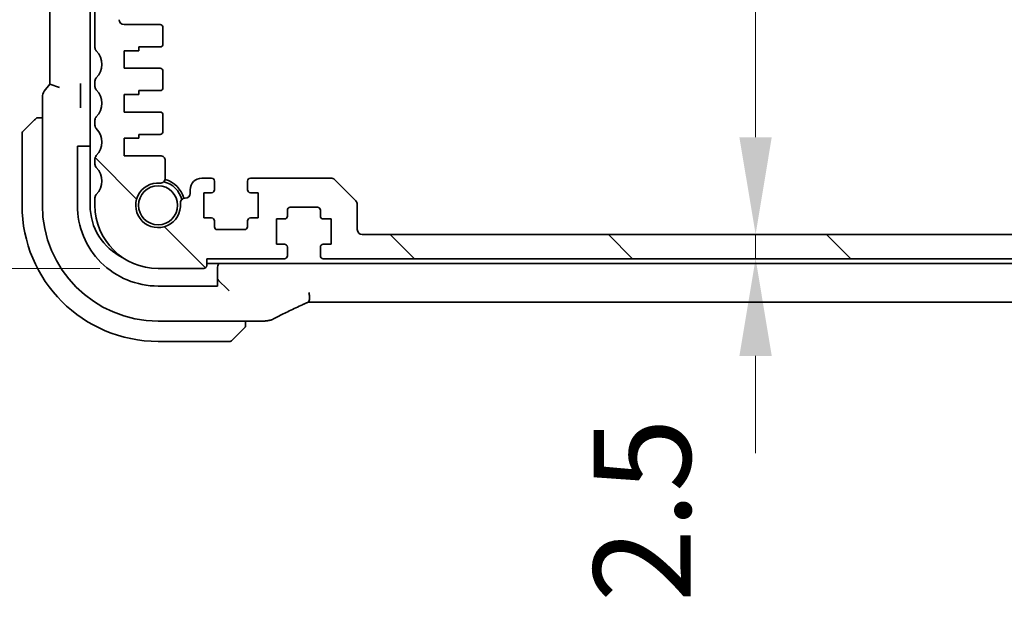
# Model space of a CAD drawing. Units: millimetres. Extents: x 1068 to 10552, y 4301 to 5706.
# Drawn here: x 3361 to 3462, y 4494 to 4554 of the extents above; entities that cross this region are included whole.
import ezdxf

# ---------------------------------------------------------------- set-up
doc = ezdxf.new("R2010")
doc.units = ezdxf.units.MM
for name, color, linetype, lineweight in [('Dimension (ISO)', 7, 'Continuous', 18), ('Hatch (ISO)', 1, 'Continuous', 18), ('Visible (ISO)', 7, 'Continuous', 35)]:
    doc.layers.add(name, color=color, linetype=linetype, lineweight=lineweight)
doc.styles.add('Note Text (TK)', font='MS PGothic.ttf')
doc.dimstyles.new('Default - Method 1b (TK)', dxfattribs={"dimscale": 4, "dimtxt": 2.5, "dimasz": 2.5, "dimexe": 1, "dimexo": 1.5, "dimgap": 1, "dimtad": 1, "dimtoh": 1, "dimrnd": 1e-08, "dimdsep": 46, "dimtxsty": 'Note Text (TK)', "dimcen": 0.09, "dimdle": 5, "dimclrd": 100, "dimclre": 100, "dimclrt": 7, "dimadec": 1, "dimazin": 1, "dimtfac": 1, "dimtmove": 0, "dimatfit": 3, "dimfxl": 1, "dimtolj": 1, "dimlwd": -1, "dimlwe": -1, "dimarcsym": 0})

# ---------------------------------------------------------------- blocks, each defined once
blk = doc.blocks.new('*D24')
at = {"layer": 'Defpoints', "color": 0}
for p in [(3369.37, 4585.25), (3332.3, 4528.25), (3374.89, 4528.25)]:
    blk.add_point(p, dxfattribs=at)
at = {"layer": 'Dimension (ISO)', "color": 100}
for p, q in [((3363.37, 4585.25), (3328.3, 4585.25)), ((3332.3, 4575.25), (3332.3, 4538.25)), ((3368.89, 4528.25), (3328.3, 4528.25))]:
    blk.add_line(p, q, dxfattribs=at)
for points in [[(3330.63, 4575.25), (3333.97, 4575.25), (3332.3, 4585.25)], [(3330.63, 4538.25), (3333.97, 4538.25), (3332.3, 4528.25)]]:
    blk.add_solid(points, dxfattribs=at)
at = {"layer": 'Dimension (ISO)', "color": 7, "insert": (3323.3, 4550.3), "char_height": 10, "attachment_point": 4, "rotation": 90, "style": 'Note Text (TK)'}
blk.add_mtext('\\A1;57', dxfattribs=at)
blk = doc.blocks.new('*D25')
at = {"layer": 'Defpoints', "color": 0}
for p in [(3296.92, 4603.25), (3374.89, 4603.25), (3374.89, 4528.25)]:
    blk.add_point(p, dxfattribs=at)
at = {"layer": 'Dimension (ISO)', "color": 100}
for p, q in [((3368.89, 4603.25), (3292.92, 4603.25)), ((3296.92, 4538.25), (3296.92, 4593.25)), ((3368.89, 4528.25), (3292.92, 4528.25))]:
    blk.add_line(p, q, dxfattribs=at)
for points in [[(3295.25, 4593.25), (3298.59, 4593.25), (3296.92, 4603.25)], [(3295.25, 4538.25), (3298.59, 4538.25), (3296.92, 4528.25)]]:
    blk.add_solid(points, dxfattribs=at)
at = {"layer": 'Dimension (ISO)', "color": 7, "insert": (3287.92, 4559.33), "char_height": 10, "attachment_point": 4, "rotation": 90, "style": 'Note Text (TK)'}
blk.add_mtext('\\A1;75', dxfattribs=at)
blk = doc.blocks.new('*D27')
at = {"layer": 'Defpoints', "color": 0}
for p in [(3436.38, 4599.75), (3436.38, 4531.75), (3436.38, 4531.75)]:
    blk.add_point(p, dxfattribs=at)
at = {"layer": 'Dimension (ISO)', "color": 100}
blk.add_line((3436.38, 4589.75), (3436.38, 4541.75), dxfattribs=at)
for points in [[(3434.71, 4589.75), (3438.04, 4589.75), (3436.38, 4599.75)], [(3434.71, 4541.75), (3438.04, 4541.75), (3436.38, 4531.75)]]:
    blk.add_solid(points, dxfattribs=at)
at = {"layer": 'Dimension (ISO)', "color": 7, "insert": (3427.38, 4573.54), "char_height": 10, "attachment_point": 4, "rotation": 90, "style": 'Note Text (TK)'}
blk.add_mtext('\\A1;68', dxfattribs=at)
blk = doc.blocks.new('*D28')
at = {"layer": 'Defpoints', "color": 0}
for p in [(3436.12, 4531.75), (3436.12, 4529.25), (3436.38, 4529.25)]:
    blk.add_point(p, dxfattribs=at)
at = {"layer": 'Dimension (ISO)', "color": 100}
for p, q in [((3436.38, 4541.75), (3436.38, 4551.75)), ((3436.38, 4531.75), (3436.38, 4529.25)), ((3436.38, 4519.25), (3436.38, 4509.25))]:
    blk.add_line(p, q, dxfattribs=at)
for points in [[(3434.71, 4541.75), (3438.04, 4541.75), (3436.38, 4531.75)], [(3434.71, 4519.25), (3438.04, 4519.25), (3436.38, 4529.25)]]:
    blk.add_solid(points, dxfattribs=at)
at = {"layer": 'Dimension (ISO)', "color": 7, "insert": (3424.7, 4493.9), "char_height": 10, "attachment_point": 4, "rotation": 90, "style": 'Note Text (TK)'}
blk.add_mtext('\\A1;2.5', dxfattribs=at)
blk = doc.blocks.new('*D29')
at = {"layer": 'Defpoints', "color": 0}
for p in [(3646.39, 4563.81), (3375.39, 4552.2), (3646.39, 4552.2)]:
    blk.add_point(p, dxfattribs=at)
at = {"layer": 'Dimension (ISO)', "color": 100}
for p, q in [((3646.39, 4558.2), (3646.39, 4567.81)), ((3385.39, 4563.81), (3636.39, 4563.81))]:
    blk.add_line(p, q, dxfattribs=at)
for points in [[(3385.39, 4565.48), (3385.39, 4562.14), (3375.39, 4563.81)], [(3636.39, 4565.48), (3636.39, 4562.14), (3646.39, 4563.81)]]:
    blk.add_solid(points, dxfattribs=at)
at = {"layer": 'Dimension (ISO)', "color": 7, "insert": (3501.72, 4572.81), "char_height": 10, "attachment_point": 4, "style": 'Note Text (TK)'}
blk.add_mtext('\\A1;271', dxfattribs=at)

msp = doc.modelspace()

# ---------------------------------------------------------------- hatches: boundary and pattern name
at = {"layer": 'Hatch (ISO)'}
h = msp.add_hatch(dxfattribs=at)
h.set_pattern_fill('ANSI31', color=256, scale=127, angle=90.00021, style=0)
h.set_pattern_definition([(135.0002, (2569.565, 4260.853), (-11.22528, -11.22536), [])])
edge = h.paths.add_edge_path()
edge.add_ellipse((3391.8924, 4529.5461), major_axis=(-0.3, 0), ratio=1, start_angle=0, end_angle=90)
edge.add_line((3391.8924, 4529.2461), (3629.8926, 4529.2461))
edge.add_ellipse((3629.8925, 4529.5461), major_axis=(0.0001, -0.3), ratio=1, start_angle=0, end_angle=89.983059)
edge.add_line((3630.1925, 4529.5461), (3630.1925, 4530.4461))
edge.add_ellipse((3629.8925, 4530.4461), major_axis=(0.3, 0), ratio=1, start_angle=0, end_angle=90)
edge.add_line((3629.8925, 4530.7461), (3629.0925, 4530.7461))
edge.add_line((3629.0925, 4530.7461), (3629.0925, 4533.3461))
edge.add_line((3629.0925, 4533.3461), (3629.8925, 4533.3461))
edge.add_ellipse((3629.8925, 4533.6461), major_axis=(0, -0.3), ratio=1, start_angle=0, end_angle=90)
edge.add_line((3630.1925, 4533.6461), (3630.1925, 4534.2461))
edge.add_ellipse((3630.4925, 4534.2461), major_axis=(-0.3, 0), ratio=1, start_angle=270, end_angle=360, ccw=False)
edge.add_line((3630.4925, 4534.5461), (3633.2925, 4534.5461))
edge.add_ellipse((3633.2925, 4534.2461), major_axis=(0, 0.3), ratio=1, start_angle=270, end_angle=360, ccw=False)
edge.add_line((3633.5925, 4534.2461), (3633.5925, 4533.6461))
edge.add_ellipse((3633.8925, 4533.6461), major_axis=(-0.3, 0), ratio=1, start_angle=0, end_angle=90)
edge.add_line((3633.8925, 4533.3461), (3634.6925, 4533.3461))
edge.add_line((3634.6925, 4533.3461), (3634.6925, 4530.7461))
edge.add_line((3634.6925, 4530.7461), (3633.8925, 4530.7461))
edge.add_ellipse((3633.8925, 4530.4461), major_axis=(0, 0.3), ratio=1, start_angle=0, end_angle=90)
edge.add_line((3633.5925, 4530.4461), (3633.5925, 4529.5461))
edge.add_ellipse((3633.8925, 4529.5461), major_axis=(-0.3, 0), ratio=1, start_angle=0, end_angle=90)
edge.add_line((3633.8925, 4529.2461), (3641.8925, 4529.2461))
edge.add_line((3641.8925, 4529.2461), (3641.8925, 4528.5461))
edge.add_ellipse((3642.1925, 4528.5461), major_axis=(-0.3, 0), ratio=1, start_angle=0, end_angle=90)
edge.add_line((3642.1925, 4528.2461), (3646.8925, 4528.2461))
edge.add_ellipse((3646.8925, 4534.7461), major_axis=(0, -6.5), ratio=1, start_angle=0, end_angle=90)
edge.add_line((3653.3925, 4534.7461), (3653.3925, 4535.5111))
edge.add_ellipse((3652.8925, 4535.5111), major_axis=(0.5, 0), ratio=1, start_angle=0, end_angle=43.94552)
edge.add_ellipse((3654.6925, 4537.2461), major_axis=(-1.44, -1.3879), ratio=1, start_angle=272.108961, end_angle=360, ccw=False)
edge.add_ellipse((3652.8925, 4538.981), major_axis=(0.36, -0.347), ratio=1, start_angle=0, end_angle=43.94552)
edge.add_line((3653.3925, 4538.981), (3653.3925, 4539.5111))
edge.add_ellipse((3652.8925, 4539.5111), major_axis=(0.5, 0), ratio=1, start_angle=0, end_angle=43.94552)
edge.add_ellipse((3654.6925, 4541.2461), major_axis=(-1.44, -1.3879), ratio=1, start_angle=272.108961, end_angle=360, ccw=False)
edge.add_ellipse((3652.8925, 4542.981), major_axis=(0.36, -0.347), ratio=1, start_angle=0, end_angle=43.94552)
edge.add_line((3653.3925, 4542.981), (3653.3925, 4543.5111))
edge.add_ellipse((3652.8925, 4543.5111), major_axis=(0.5, 0), ratio=1, start_angle=0, end_angle=43.94552)
edge.add_ellipse((3654.6925, 4545.2461), major_axis=(-1.44, -1.3879), ratio=1, start_angle=272.108961, end_angle=360, ccw=False)
edge.add_ellipse((3652.8925, 4546.981), major_axis=(0.36, -0.347), ratio=1, start_angle=0, end_angle=43.94552)
edge.add_line((3653.3925, 4546.981), (3653.3925, 4547.5111))
edge.add_ellipse((3652.8925, 4547.5111), major_axis=(0.5, 0), ratio=1, start_angle=0, end_angle=43.94552)
edge.add_ellipse((3654.6925, 4549.2461), major_axis=(-1.44, -1.3879), ratio=1, start_angle=272.108961, end_angle=360, ccw=False)
edge.add_ellipse((3652.8925, 4550.981), major_axis=(0.36, -0.347), ratio=1, start_angle=0, end_angle=43.94552)
edge.add_line((3653.3925, 4550.981), (3653.3925, 4583.5111))
edge.add_ellipse((3652.8925, 4583.5111), major_axis=(0.5, 0), ratio=1, start_angle=0, end_angle=43.945523)
edge.add_ellipse((3654.6925, 4585.2461), major_axis=(-1.44, -1.3879), ratio=1, start_angle=323.549198, end_angle=360, ccw=False)
edge.add_ellipse((3652.4122, 4584.9461), major_axis=(0.2974, 0.0391), ratio=1, start_angle=0, end_angle=82.505283)
edge.add_line((3652.4122, 4585.2461), (3650.8925, 4585.2461))
edge.add_ellipse((3650.8925, 4584.7461), major_axis=(0, 0.5), ratio=1, start_angle=0, end_angle=90)
edge.add_line((3650.3925, 4584.7461), (3650.3925, 4580.5461))
edge.add_ellipse((3649.8925, 4580.5461), major_axis=(0.5, 0), ratio=1, start_angle=270, end_angle=360, ccw=False)
edge.add_line((3649.8925, 4580.0461), (3647.3925, 4580.0461))
edge.add_ellipse((3647.3925, 4580.5461), major_axis=(0, -0.5), ratio=1, start_angle=270, end_angle=360, ccw=False)
edge.add_line((3646.8925, 4580.5461), (3646.8925, 4584.7461))
edge.add_ellipse((3646.3925, 4584.7461), major_axis=(0.5, 0), ratio=1, start_angle=0, end_angle=90)
edge.add_line((3646.3925, 4585.2461), (3644.5925, 4585.2461))
edge.add_ellipse((3644.5925, 4584.7461), major_axis=(0, 0.5), ratio=1, start_angle=0, end_angle=90)
edge.add_line((3644.0925, 4584.7461), (3644.0925, 4579.7461))
edge.add_ellipse((3646.5925, 4579.7461), major_axis=(-2.5, 0), ratio=1, start_angle=0, end_angle=90)
edge.add_line((3646.5925, 4577.2461), (3650.3925, 4577.2461))
edge.add_ellipse((3650.3925, 4576.7461), major_axis=(0, 0.5), ratio=1, start_angle=270, end_angle=360, ccw=False)
edge.add_line((3650.8925, 4576.7461), (3650.8925, 4553.8461))
edge.add_ellipse((3650.3925, 4553.8461), major_axis=(0.5, 0), ratio=1, start_angle=270, end_angle=360, ccw=False)
edge.add_line((3650.3925, 4553.3461), (3646.6925, 4553.3461))
edge.add_ellipse((3646.6925, 4553.0461), major_axis=(0, 0.3), ratio=1, start_angle=0, end_angle=90)
edge.add_line((3646.3925, 4553.0461), (3646.3925, 4551.3461))
edge.add_ellipse((3646.6925, 4551.3461), major_axis=(-0.3, 0), ratio=1, start_angle=0, end_angle=90)
edge.add_line((3646.6925, 4551.0461), (3648.8925, 4551.0461))
edge.add_line((3648.8925, 4551.0461), (3648.8925, 4550.6461))
edge.add_line((3648.8925, 4550.6461), (3650.3925, 4550.6461))
edge.add_line((3650.3925, 4550.6461), (3650.3925, 4548.8461))
edge.add_line((3650.3925, 4548.8461), (3646.6925, 4548.8461))
edge.add_ellipse((3646.6925, 4548.5461), major_axis=(0, 0.3), ratio=1, start_angle=0, end_angle=90)
edge.add_line((3646.3925, 4548.5461), (3646.3925, 4546.8461))
edge.add_ellipse((3646.6925, 4546.8461), major_axis=(-0.3, 0), ratio=1, start_angle=0, end_angle=90)
edge.add_line((3646.6925, 4546.5461), (3648.8925, 4546.5461))
edge.add_line((3648.8925, 4546.5461), (3648.8925, 4546.1461))
edge.add_line((3648.8925, 4546.1461), (3650.3925, 4546.1461))
edge.add_line((3650.3925, 4546.1461), (3650.3925, 4544.3461))
edge.add_line((3650.3925, 4544.3461), (3646.6925, 4544.3461))
edge.add_ellipse((3646.6925, 4544.0461), major_axis=(0, 0.3), ratio=1, start_angle=0, end_angle=90)
edge.add_line((3646.3925, 4544.0461), (3646.3925, 4542.3461))
edge.add_ellipse((3646.6925, 4542.3461), major_axis=(-0.3, 0), ratio=1, start_angle=0, end_angle=90)
edge.add_line((3646.6925, 4542.0461), (3648.8925, 4542.0461))
edge.add_line((3648.8925, 4542.0461), (3648.8925, 4541.6461))
edge.add_line((3648.8925, 4541.6461), (3650.3925, 4541.6461))
edge.add_line((3650.3925, 4541.6461), (3650.3925, 4539.8461))
edge.add_line((3650.3925, 4539.8461), (3646.6605, 4539.8461))
edge.add_ellipse((3646.6605, 4539.3461), major_axis=(0, 0.5), ratio=1, start_angle=0, end_angle=90.048337)
edge.add_line((3646.1605, 4539.3456), (3646.162, 4537.5361))
edge.add_ellipse((3646.662, 4537.5366), major_axis=(-0.5, -0.0004), ratio=1, start_angle=0, end_angle=94.673592)
edge.add_ellipse((3646.8925, 4534.7461), major_axis=(-0.1893, 2.2922), ratio=1, start_angle=80.564632, end_angle=360, ccw=False)
edge.add_ellipse((3644.102, 4534.9761), major_axis=(0.4983, -0.0411), ratio=1, start_angle=0, end_angle=94.713439)
edge.add_line((3644.102, 4535.4761), (3644.0925, 4535.4761))
edge.add_ellipse((3644.0925, 4535.9761), major_axis=(0, -0.5), ratio=1, start_angle=270, end_angle=360, ccw=False)
edge.add_line((3643.5925, 4535.9761), (3643.5925, 4536.3461))
edge.add_ellipse((3642.3925, 4536.3461), major_axis=(1.2, 0), ratio=1, start_angle=0, end_angle=90)
edge.add_line((3642.3925, 4537.5461), (3641.3925, 4537.5461))
edge.add_ellipse((3641.3925, 4537.2461), major_axis=(0, 0.3), ratio=1, start_angle=0, end_angle=90)
edge.add_line((3641.0925, 4537.2461), (3641.0925, 4536.3461))
edge.add_ellipse((3641.3925, 4536.3461), major_axis=(-0.3, 0), ratio=1, start_angle=0, end_angle=90)
edge.add_line((3641.3925, 4536.0461), (3642.1925, 4536.0461))
edge.add_line((3642.1925, 4536.0461), (3642.1925, 4533.4461))
edge.add_line((3642.1925, 4533.4461), (3641.3925, 4533.4461))
edge.add_ellipse((3641.3925, 4533.1461), major_axis=(0, 0.3), ratio=1, start_angle=0, end_angle=90)
edge.add_line((3641.0925, 4533.1461), (3641.0925, 4532.5461))
edge.add_ellipse((3640.7925, 4532.5461), major_axis=(0.3, 0), ratio=1, start_angle=270, end_angle=360, ccw=False)
edge.add_line((3640.7925, 4532.2461), (3637.9925, 4532.2461))
edge.add_ellipse((3637.9925, 4532.5461), major_axis=(0, -0.3), ratio=1, start_angle=270, end_angle=360, ccw=False)
edge.add_line((3637.6925, 4532.5461), (3637.6925, 4533.1461))
edge.add_ellipse((3637.3925, 4533.1461), major_axis=(0.3, 0), ratio=1, start_angle=0, end_angle=90)
edge.add_line((3637.3925, 4533.4461), (3636.5925, 4533.4461))
edge.add_line((3636.5925, 4533.4461), (3636.5925, 4536.0461))
edge.add_line((3636.5925, 4536.0461), (3637.3925, 4536.0461))
edge.add_ellipse((3637.3925, 4536.3461), major_axis=(0, -0.3), ratio=1, start_angle=0, end_angle=90)
edge.add_line((3637.6925, 4536.3461), (3637.6925, 4537.2461))
edge.add_ellipse((3637.3925, 4537.2461), major_axis=(0.3, 0), ratio=1, start_angle=0, end_angle=90)
edge.add_line((3637.3925, 4537.5461), (3629.0996, 4537.5461))
edge.add_ellipse((3629.0996, 4537.0461), major_axis=(0, 0.5), ratio=1, start_angle=0, end_angle=45)
edge.add_line((3628.7461, 4537.3996), (3626.539, 4535.1925))
edge.add_ellipse((3626.8925, 4534.839), major_axis=(-0.3536, 0.3536), ratio=1, start_angle=0, end_angle=45)
edge.add_line((3626.3925, 4534.839), (3626.3925, 4532.2461))
edge.add_ellipse((3625.8925, 4532.2461), major_axis=(0.5, 0), ratio=1, start_angle=269.987231, end_angle=360, ccw=False)
edge.add_line((3625.8924, 4531.7461), (3395.8924, 4531.7461))
edge.add_ellipse((3395.8924, 4532.2461), major_axis=(0, -0.5), ratio=1, start_angle=270, end_angle=360, ccw=False)
edge.add_line((3395.3924, 4532.2461), (3395.3924, 4534.839))
edge.add_ellipse((3394.8924, 4534.839), major_axis=(0.5, 0), ratio=1, start_angle=0, end_angle=45)
edge.add_line((3395.246, 4535.1925), (3393.0389, 4537.3996))
edge.add_ellipse((3392.6853, 4537.0461), major_axis=(0.3536, 0.3536), ratio=1, start_angle=0, end_angle=45)
edge.add_line((3392.6853, 4537.5461), (3384.3924, 4537.5461))
edge.add_ellipse((3384.3924, 4537.2461), major_axis=(0, 0.3), ratio=1, start_angle=0, end_angle=90)
edge.add_line((3384.0924, 4537.2461), (3384.0924, 4536.3461))
edge.add_ellipse((3384.3924, 4536.3461), major_axis=(-0.3, 0), ratio=1, start_angle=0, end_angle=90)
edge.add_line((3384.3924, 4536.0461), (3385.1924, 4536.0461))
edge.add_line((3385.1924, 4536.0461), (3385.1924, 4533.4461))
edge.add_line((3385.1924, 4533.4461), (3384.3924, 4533.4461))
edge.add_ellipse((3384.3924, 4533.1461), major_axis=(0, 0.3), ratio=1, start_angle=0, end_angle=90)
edge.add_line((3384.0924, 4533.1461), (3384.0924, 4532.5461))
edge.add_ellipse((3383.7924, 4532.5461), major_axis=(0.3, 0), ratio=1, start_angle=270, end_angle=360, ccw=False)
edge.add_line((3383.7924, 4532.2461), (3380.9924, 4532.2461))
edge.add_ellipse((3380.9924, 4532.5461), major_axis=(0, -0.3), ratio=1, start_angle=270, end_angle=360, ccw=False)
edge.add_line((3380.6924, 4532.5461), (3380.6924, 4533.1461))
edge.add_ellipse((3380.3924, 4533.1461), major_axis=(0.3, 0), ratio=1, start_angle=0, end_angle=90)
edge.add_line((3380.3924, 4533.4461), (3379.5924, 4533.4461))
edge.add_line((3379.5924, 4533.4461), (3379.5924, 4536.0461))
edge.add_line((3379.5924, 4536.0461), (3380.3924, 4536.0461))
edge.add_ellipse((3380.3924, 4536.3461), major_axis=(0, -0.3), ratio=1, start_angle=0, end_angle=90)
edge.add_line((3380.6924, 4536.3461), (3380.6924, 4537.2461))
edge.add_ellipse((3380.3924, 4537.2461), major_axis=(0.3, 0), ratio=1, start_angle=0, end_angle=90)
edge.add_line((3380.3924, 4537.5461), (3379.3924, 4537.5461))
edge.add_ellipse((3379.3924, 4536.3461), major_axis=(0, 1.2), ratio=1, start_angle=0, end_angle=90)
edge.add_line((3378.1924, 4536.3461), (3378.1924, 4535.9761))
edge.add_ellipse((3377.6924, 4535.9761), major_axis=(0.5, 0), ratio=1, start_angle=270, end_angle=360, ccw=False)
edge.add_line((3377.6924, 4535.4761), (3377.6829, 4535.4761))
edge.add_ellipse((3377.6829, 4534.9761), major_axis=(0, 0.5), ratio=1, start_angle=0, end_angle=94.713439)
edge.add_ellipse((3374.8924, 4534.7461), major_axis=(2.2922, 0.189), ratio=1, start_angle=80.564632, end_angle=360, ccw=False)
edge.add_ellipse((3375.1229, 4537.5366), major_axis=(-0.0412, -0.4983), ratio=1, start_angle=0, end_angle=94.673592)
edge.add_line((3375.6229, 4537.5361), (3375.6244, 4539.3456))
edge.add_ellipse((3375.1244, 4539.3461), major_axis=(0.5, -0.0004), ratio=1, start_angle=0, end_angle=90.048337)
edge.add_line((3375.1244, 4539.8461), (3371.3924, 4539.8461))
edge.add_line((3371.3924, 4539.8461), (3371.3924, 4541.6461))
edge.add_line((3371.3924, 4541.6461), (3372.8924, 4541.6461))
edge.add_line((3372.8924, 4541.6461), (3372.8924, 4542.0461))
edge.add_line((3372.8924, 4542.0461), (3375.0924, 4542.0461))
edge.add_ellipse((3375.0924, 4542.3461), major_axis=(0, -0.3), ratio=1, start_angle=0, end_angle=90)
edge.add_line((3375.3924, 4542.3461), (3375.3924, 4544.0461))
edge.add_ellipse((3375.0924, 4544.0461), major_axis=(0.3, 0), ratio=1, start_angle=0, end_angle=90)
edge.add_line((3375.0924, 4544.3461), (3371.3924, 4544.3461))
edge.add_line((3371.3924, 4544.3461), (3371.3924, 4546.1461))
edge.add_line((3371.3924, 4546.1461), (3372.8924, 4546.1461))
edge.add_line((3372.8924, 4546.1461), (3372.8924, 4546.5461))
edge.add_line((3372.8924, 4546.5461), (3375.0924, 4546.5461))
edge.add_ellipse((3375.0924, 4546.8461), major_axis=(0, -0.3), ratio=1, start_angle=0, end_angle=90)
edge.add_line((3375.3924, 4546.8461), (3375.3924, 4548.5461))
edge.add_ellipse((3375.0924, 4548.5461), major_axis=(0.3, 0), ratio=1, start_angle=0, end_angle=90)
edge.add_line((3375.0924, 4548.8461), (3371.3924, 4548.8461))
edge.add_line((3371.3924, 4548.8461), (3371.3924, 4550.6461))
edge.add_line((3371.3924, 4550.6461), (3372.8924, 4550.6461))
edge.add_line((3372.8924, 4550.6461), (3372.8924, 4551.0461))
edge.add_line((3372.8924, 4551.0461), (3375.0924, 4551.0461))
edge.add_ellipse((3375.0924, 4551.3461), major_axis=(0, -0.3), ratio=1, start_angle=0, end_angle=90)
edge.add_line((3375.3924, 4551.3461), (3375.3924, 4553.0461))
edge.add_ellipse((3375.0924, 4553.0461), major_axis=(0.3, 0), ratio=1, start_angle=0, end_angle=90)
edge.add_line((3375.0924, 4553.3461), (3371.3924, 4553.3461))
edge.add_ellipse((3371.3924, 4553.8461), major_axis=(0, -0.5), ratio=1, start_angle=270, end_angle=360, ccw=False)
edge.add_line((3370.8924, 4553.8461), (3370.8924, 4576.7461))
edge.add_ellipse((3371.3924, 4576.7461), major_axis=(-0.5, 0), ratio=1, start_angle=270, end_angle=360, ccw=False)
edge.add_line((3371.3924, 4577.2461), (3375.1924, 4577.2461))
edge.add_ellipse((3375.1924, 4579.7461), major_axis=(0, -2.5), ratio=1, start_angle=0, end_angle=90)
edge.add_line((3377.6924, 4579.7461), (3377.6924, 4584.7461))
edge.add_ellipse((3377.1924, 4584.7461), major_axis=(0.5, 0), ratio=1, start_angle=0, end_angle=90)
edge.add_line((3377.1924, 4585.2461), (3375.3924, 4585.2461))
edge.add_ellipse((3375.3924, 4584.7461), major_axis=(0, 0.5), ratio=1, start_angle=0, end_angle=90)
edge.add_line((3374.8924, 4584.7461), (3374.8924, 4580.5461))
edge.add_ellipse((3374.3924, 4580.5461), major_axis=(0.5, 0), ratio=1, start_angle=270, end_angle=360, ccw=False)
edge.add_line((3374.3924, 4580.0461), (3371.8924, 4580.0461))
edge.add_ellipse((3371.8924, 4580.5461), major_axis=(0, -0.5), ratio=1, start_angle=270, end_angle=360, ccw=False)
edge.add_line((3371.3924, 4580.5461), (3371.3924, 4584.7461))
edge.add_ellipse((3370.8924, 4584.7461), major_axis=(0.5, 0), ratio=1, start_angle=0, end_angle=90)
edge.add_line((3370.8924, 4585.2461), (3369.3729, 4585.2461))
edge.add_line((3369.3729, 4585.2461), (3369.3728, 4585.2461))
edge.add_ellipse((3369.3728, 4584.9461), major_axis=(0, 0.3), ratio=1, start_angle=0, end_angle=82.505283)
edge.add_ellipse((3367.0924, 4585.2461), major_axis=(1.9829, -0.2609), ratio=1, start_angle=323.549198, end_angle=360, ccw=False)
edge.add_ellipse((3368.8924, 4583.5111), major_axis=(-0.36, 0.347), ratio=1, start_angle=0, end_angle=43.945523)
edge.add_line((3368.3924, 4583.5111), (3368.3924, 4550.981))
edge.add_ellipse((3368.8924, 4550.981), major_axis=(-0.5, 0), ratio=1, start_angle=0, end_angle=43.94552)
edge.add_ellipse((3367.0924, 4549.2461), major_axis=(1.44, 1.3879), ratio=1, start_angle=272.108961, end_angle=360, ccw=False)
edge.add_ellipse((3368.8924, 4547.5111), major_axis=(-0.36, 0.347), ratio=1, start_angle=0, end_angle=43.94552)
edge.add_line((3368.3924, 4547.5111), (3368.3924, 4546.981))
edge.add_ellipse((3368.8924, 4546.981), major_axis=(-0.5, 0), ratio=1, start_angle=0, end_angle=43.94552)
edge.add_ellipse((3367.0924, 4545.2461), major_axis=(1.44, 1.3879), ratio=1, start_angle=272.108961, end_angle=360, ccw=False)
edge.add_ellipse((3368.8924, 4543.5111), major_axis=(-0.36, 0.347), ratio=1, start_angle=0, end_angle=43.94552)
edge.add_line((3368.3924, 4543.5111), (3368.3924, 4542.981))
edge.add_ellipse((3368.8924, 4542.981), major_axis=(-0.5, 0), ratio=1, start_angle=0, end_angle=43.94552)
edge.add_ellipse((3367.0924, 4541.2461), major_axis=(1.44, 1.3879), ratio=1, start_angle=272.108961, end_angle=360, ccw=False)
edge.add_ellipse((3368.8924, 4539.5111), major_axis=(-0.36, 0.347), ratio=1, start_angle=0, end_angle=43.94552)
edge.add_line((3368.3924, 4539.5111), (3368.3924, 4538.981))
edge.add_ellipse((3368.8924, 4538.981), major_axis=(-0.5, 0), ratio=1, start_angle=0, end_angle=43.94552)
edge.add_ellipse((3367.0924, 4537.2461), major_axis=(1.44, 1.3879), ratio=1, start_angle=272.108961, end_angle=360, ccw=False)
edge.add_ellipse((3368.8924, 4535.5111), major_axis=(-0.36, 0.347), ratio=1, start_angle=0, end_angle=43.94552)
edge.add_line((3368.3924, 4535.5111), (3368.3924, 4534.7461))
edge.add_ellipse((3374.8924, 4534.7461), major_axis=(-6.5, 0), ratio=1, start_angle=0, end_angle=90)
edge.add_line((3374.8924, 4528.2461), (3379.5924, 4528.2461))
edge.add_ellipse((3379.5924, 4528.5461), major_axis=(0, -0.3), ratio=1, start_angle=0, end_angle=90)
edge.add_line((3379.8924, 4528.5461), (3379.8924, 4529.2461))
edge.add_line((3379.8924, 4529.2461), (3387.8924, 4529.2461))
edge.add_ellipse((3387.8924, 4529.5461), major_axis=(0, -0.3), ratio=1, start_angle=0, end_angle=90)
edge.add_line((3388.1924, 4529.5461), (3388.1924, 4530.4461))
edge.add_ellipse((3387.8924, 4530.4461), major_axis=(0.3, 0), ratio=1, start_angle=0, end_angle=90)
edge.add_line((3387.8924, 4530.7461), (3387.0924, 4530.7461))
edge.add_line((3387.0924, 4530.7461), (3387.0924, 4533.3461))
edge.add_line((3387.0924, 4533.3461), (3387.8924, 4533.3461))
edge.add_ellipse((3387.8924, 4533.6461), major_axis=(0, -0.3), ratio=1, start_angle=0, end_angle=90)
edge.add_line((3388.1924, 4533.6461), (3388.1924, 4534.2461))
edge.add_ellipse((3388.4924, 4534.2461), major_axis=(-0.3, 0), ratio=1, start_angle=270, end_angle=360, ccw=False)
edge.add_line((3388.4924, 4534.5461), (3391.2924, 4534.5461))
edge.add_ellipse((3391.2924, 4534.2461), major_axis=(0, 0.3), ratio=1, start_angle=270, end_angle=360, ccw=False)
edge.add_line((3391.5924, 4534.2461), (3391.5924, 4533.6461))
edge.add_ellipse((3391.8924, 4533.6461), major_axis=(-0.3, 0), ratio=1, start_angle=0, end_angle=90)
edge.add_line((3391.8924, 4533.3461), (3392.6924, 4533.3461))
edge.add_line((3392.6924, 4533.3461), (3392.6924, 4530.7461))
edge.add_line((3392.6924, 4530.7461), (3391.8924, 4530.7461))
edge.add_ellipse((3391.8924, 4530.4461), major_axis=(0, 0.3), ratio=1, start_angle=0, end_angle=90)
edge.add_line((3391.5924, 4530.4461), (3391.5924, 4529.5461))

# ---------------------------------------------------------------- linework, layer by layer
at = {"layer": 'Visible (ISO)'}
for p, q in [((3367.8925, 4596.7461), (3367.8925, 4534.7461)), ((3363.7338, 4584.2765), (3363.7338, 4547.2156)), ((3368.3924, 4583.5111), (3368.3924, 4550.981)), ((3375.0924, 4553.3461), (3371.3924, 4553.3461)), ((3375.3924, 4551.3461), (3375.3924, 4553.0461)), ((3371.3924, 4548.8461), (3371.3924, 4550.6461)), ((3371.3924, 4550.6461), (3372.8924, 4550.6461)), ((3372.8924, 4550.6461), (3372.8924, 4551.0461)), ((3372.8924, 4551.0461), (3375.0924, 4551.0461)), ((3375.0924, 4548.8461), (3371.3924, 4548.8461)), ((3375.3924, 4546.8461), (3375.3924, 4548.5461)), ((3368.3924, 4547.5111), (3368.3924, 4546.981)), ((3363.1838, 4546.4823), (3363.7338, 4547.2156)), ((3364.7338, 4546.8823), (3363.7338, 4547.2156)), ((3366.8981, 4545.1261), (3366.8981, 4546.9358)), ((3372.8924, 4546.1461), (3372.8924, 4546.5461)), ((3372.8924, 4546.5461), (3375.0924, 4546.5461)), ((3362.9838, 4545.8823), (3362.9838, 4534.7447)), ((3371.3924, 4544.3461), (3371.3924, 4546.1461)), ((3371.3924, 4546.1461), (3372.8924, 4546.1461)), ((3375.0924, 4544.3461), (3371.3924, 4544.3461)), ((3360.9511, 4542.3046), (3362.1398, 4543.4934)), ((3362.9838, 4543.7461), (3362.6461, 4543.7461)), ((3368.3924, 4543.5111), (3368.3924, 4542.981)), ((3375.3924, 4542.3461), (3375.3924, 4544.0461)), ((3360.8925, 4542.1632), (3360.8925, 4534.7461)), ((3371.3924, 4539.8461), (3371.3924, 4541.6461)), ((3371.3924, 4541.6461), (3372.8924, 4541.6461)), ((3372.8924, 4541.6461), (3372.8924, 4542.0461)), ((3372.8924, 4542.0461), (3375.0924, 4542.0461)), ((3366.582, 4534.7442), (3366.582, 4540.8461)), ((3366.582, 4540.8461), (3366.8878, 4540.8461)), ((3367.8582, 4540.8461), (3366.8878, 4540.8461)), ((3367.8925, 4540.8461), (3367.8582, 4540.8461)), ((3368.3924, 4539.5111), (3368.3924, 4538.981)), ((3375.1244, 4539.8461), (3371.3924, 4539.8461)), ((3375.6229, 4537.5361), (3375.6244, 4539.3456)), ((3380.3924, 4537.5461), (3379.3924, 4537.5461)), ((3380.6924, 4536.3461), (3380.6924, 4537.2461)), ((3384.0924, 4537.2461), (3384.0924, 4536.3461)), ((3392.6853, 4537.5461), (3384.3924, 4537.5461)), ((3395.246, 4535.1925), (3393.0389, 4537.3996)), ((3378.1924, 4536.3461), (3378.1924, 4535.9761)), ((3368.3924, 4535.5111), (3368.3924, 4534.7461)), ((3377.6924, 4535.4761), (3377.6829, 4535.4761)), ((3379.5924, 4533.4461), (3379.5924, 4536.0461)), ((3379.5924, 4536.0461), (3380.3924, 4536.0461)), ((3384.3924, 4536.0461), (3385.1924, 4536.0461)), ((3385.1924, 4536.0461), (3385.1924, 4533.4461)), ((3388.1924, 4533.6461), (3388.1924, 4534.2461)), ((3388.4924, 4534.5461), (3391.2924, 4534.5461)), ((3391.5924, 4534.2461), (3391.5924, 4533.6461)), ((3395.3924, 4532.2461), (3395.3924, 4534.839)), ((3380.3924, 4533.4461), (3379.5924, 4533.4461)), ((3385.1924, 4533.4461), (3384.3924, 4533.4461)), ((3387.0924, 4530.7461), (3387.0924, 4533.3461)), ((3387.0924, 4533.3461), (3387.8924, 4533.3461)), ((3391.8924, 4533.3461), (3392.6924, 4533.3461)), ((3392.6924, 4533.3461), (3392.6924, 4530.7461)), ((3380.6924, 4532.5461), (3380.6924, 4533.1461)), ((3383.7924, 4532.2461), (3380.9924, 4532.2461)), ((3384.0924, 4533.1461), (3384.0924, 4532.5461)), ((3625.8924, 4531.7461), (3395.8924, 4531.7461)), ((3387.8924, 4530.7461), (3387.0924, 4530.7461)), ((3388.1924, 4529.5461), (3388.1924, 4530.4461)), ((3391.5924, 4530.4461), (3391.5924, 4529.5461)), ((3392.6924, 4530.7461), (3391.8924, 4530.7461)), ((3379.8924, 4528.5461), (3379.8924, 4529.2461)), ((3379.8924, 4529.2461), (3387.8924, 4529.2461)), ((3391.8924, 4529.2461), (3629.8926, 4529.2461)), ((3374.8924, 4528.2461), (3379.5924, 4528.2461)), ((3379.8924, 4528.7461), (3641.8925, 4528.7461)), ((3380.9925, 4527.7118), (3380.9925, 4528.2461)), ((3380.9925, 4526.7413), (3380.9925, 4527.7118)), ((3381.1492, 4526.9893), (3380.9925, 4527.1461)), ((3380.9925, 4526.4373), (3374.8907, 4526.4366)), ((3380.9925, 4526.7413), (3380.9925, 4526.4373)), ((3381.9913, 4526.1472), (3381.1492, 4526.9893)), ((3381.9913, 4526.1472), (3382.1912, 4525.9474)), ((3631.0745, 4524.7748), (3390.7105, 4524.7748)), ((3374.8912, 4522.8374), (3385.8126, 4522.8374)), ((3383.8925, 4522.4996), (3383.8925, 4522.8374)), ((3383.6398, 4521.9934), (3382.4511, 4520.8046)), ((3374.8925, 4520.7461), (3382.3097, 4520.7461))]:
    msp.add_line(p, q, dxfattribs=at)
msp.add_circle((3374.8925, 4534.7461), 2.0092, dxfattribs=at)
for centre, radius, start, end in [((3371.3924, 4553.8461), 0.5, 180, 270), ((3375.0924, 4553.0461), 0.3, 0, 90), ((3368.8924, 4550.981), 0.5, 180, 223.94552), ((3367.0924, 4549.2461), 2, 316.05448, 43.94552), ((3375.0924, 4551.3461), 0.3, 270, 0), ((3375.0924, 4548.5461), 0.3, 0, 90), ((3368.8924, 4547.5111), 0.5, 136.05448, 180), ((3363.9838, 4545.8823), 1, 143.130102, 180), ((3368.8924, 4546.981), 0.5, 180, 223.94552), ((3367.0924, 4545.2461), 2, 316.05448, 43.94552), ((3375.0924, 4546.8461), 0.3, 270, 0), ((3375.0924, 4544.0461), 0.3, 0, 90), ((3368.8924, 4543.5111), 0.5, 136.05448, 180), ((3361.0925, 4542.1632), 0.2, 135, 180), ((3368.8924, 4542.981), 0.5, 180, 223.94552), ((3367.0924, 4541.2461), 2, 316.05448, 43.94552), ((3375.0924, 4542.3461), 0.3, 270, 0), ((3368.8924, 4539.5111), 0.5, 136.05448, 180), ((3375.1244, 4539.3461), 0.5, 359.951663, 90), ((3368.8924, 4538.981), 0.5, 180, 223.94552), ((3367.0924, 4537.2461), 2, 316.05448, 43.94552), ((3375.1229, 4537.5366), 0.5, 265.278071, 359.951663), ((3374.8925, 4534.7461), 2.75, 14.999978, 74.993812), ((3379.3924, 4536.3461), 1.2, 90, 180), ((3380.3924, 4537.2461), 0.3, 0, 90), ((3384.3924, 4537.2461), 0.3, 90, 180), ((3392.6853, 4537.0461), 0.5, 45, 90), ((3374.8924, 4534.7461), 2.3, 85.278071, 4.713439), ((3374.8925, 4534.7461), 2.5, 13.385746, 76.609174), ((3380.3924, 4536.3461), 0.3, 270, 0), ((3384.3924, 4536.3461), 0.3, 180, 270), ((3368.8924, 4535.5111), 0.5, 136.05448, 180), ((3377.6829, 4534.9761), 0.5, 90, 184.713439), ((3377.6924, 4535.9761), 0.5, 270, 0), ((3394.8924, 4534.839), 0.5, 0, 45), ((3374.8925, 4534.7461), 14, 180, 270), ((3374.8912, 4534.7447), 11.9074, 180.00002, 269.99998), ((3373.8925, 4534.7461), 6, 180, 244.052112), ((3374.8924, 4534.7461), 6.5, 180, 270), ((3388.4924, 4534.2461), 0.3, 90, 180), ((3391.2924, 4534.2461), 0.3, 0, 90), ((3380.3924, 4533.1461), 0.3, 0, 90), ((3384.3924, 4533.1461), 0.3, 90, 180), ((3387.8924, 4533.6461), 0.3, 270, 0), ((3391.8924, 4533.6461), 0.3, 180, 270), ((3380.9924, 4532.5461), 0.3, 180, 270), ((3383.7924, 4532.5461), 0.3, 270, 0), ((3395.8924, 4532.2461), 0.5, 180, 270), ((3387.8924, 4530.4461), 0.3, 0, 90), ((3391.8924, 4530.4461), 0.3, 90, 180), ((3387.8924, 4529.5461), 0.3, 270, 0), ((3391.8924, 4529.5461), 0.3, 180, 270), ((3379.5924, 4528.5461), 0.3, 270, 0), ((3381.9925, 4528.2461), 1, 150, 180), ((3385.8126, 4523.8374), 1, 270, 278.420797), ((3386.185, 4523.8904), 1, 277.81231, 297.543466), ((3382.3097, 4520.9461), 0.2, 270, 315)]:
    msp.add_arc(centre, radius, start, end, dxfattribs=at)
for centre, major_axis, ratio, start_param, end_param in [((3374.8897, 4534.7442), (3.0815, -7.715), 0.99999901, 4.33239059, 5.9033095), ((3390.7103, 4524.6236), (-1.8192, 0), 0.08311544, 4.71229015, 4.92630292), ((3403.3122, 4522.2016), (-19.9819, -0.1667), 0.07978038, 5.7283423, 5.76377713)]:
    msp.add_ellipse(centre, major_axis=major_axis, ratio=ratio, start_param=start_param, end_param=end_param, dxfattribs=at)
for points, knots in [([(3366.8981, 4546.9358), (3366.8981, 4546.9683), (3366.8983, 4547.0045), (3366.8994, 4547.0923), (3366.9004, 4547.1346), (3366.9024, 4547.2077), (3366.9035, 4547.2418), (3366.9048, 4547.2771), (3366.9048, 4547.2776), (3366.9048, 4547.2781)], [0, 0, 0, 0, 0.009751434, 0.009751434, 0.0220041815, 0.0220041815, 0.0353260032, 0.0353260032, 0.0355089463, 0.0355089463, 0.0355089463, 0.0355089463]), ([(3366.9048, 4544.7839), (3366.9048, 4544.7844), (3366.9048, 4544.7848), (3366.9035, 4544.8201), (3366.9024, 4544.8543), (3366.9004, 4544.9273), (3366.8994, 4544.9696), (3366.8983, 4545.0575), (3366.8981, 4545.0936), (3366.8981, 4545.1261)], [-0.0002026015, -0.0002026015, -0.0002026015, -0.0002026015, 0, 0, 0.014753241, 0.014753241, 0.0283225367, 0.0283225367, 0.0391217547, 0.0391217547, 0.0391217547, 0.0391217547]), ([(3362.3339, 4543.6875), (3362.3339, 4543.6875), (3362.294, 4543.6476), (3362.225, 4543.5786), (3362.1944, 4543.548), (3362.164, 4543.5176), (3362.1398, 4543.4934)], [0, 0, 0, 0, 0.6929293, 0.6929293, 0.6929293, 1, 1, 1, 1]), ([(3362.3339, 4543.6875), (3362.3366, 4543.6901), (3362.3393, 4543.6928), (3362.3451, 4543.6979), (3362.3482, 4543.7005), (3362.3523, 4543.7037), (3362.3533, 4543.7045), (3362.3592, 4543.709), (3362.364, 4543.7123), (3362.3749, 4543.7191), (3362.3808, 4543.7225), (3362.3914, 4543.7277), (3362.3961, 4543.7298), (3362.4122, 4543.7363), (3362.4241, 4543.7398), (3362.4376, 4543.7425), (3362.4392, 4543.7428), (3362.4418, 4543.7432), (3362.4429, 4543.7434), (3362.445, 4543.7438), (3362.4461, 4543.7439), (3362.4505, 4543.7445), (3362.4539, 4543.7449), (3362.4603, 4543.7455), (3362.4631, 4543.7457), (3362.4675, 4543.7459), (3362.4691, 4543.746), (3362.4722, 4543.746), (3362.4738, 4543.7461), (3362.4753, 4543.7461)], [0, 0, 0, 0, 0.0012124709, 0.0012124709, 0.0025665257, 0.0025665257, 0.0030174189, 0.0030174189, 0.0051553888, 0.0051553888, 0.0071347269, 0.0071347269, 0.0086936697, 0.0086936697, 0.0123741219, 0.0123741219, 0.0128690531, 0.0128690531, 0.0132496356, 0.0132496356, 0.0136767312, 0.0136767312, 0.01495926, 0.01495926, 0.0159310706, 0.0159310706, 0.0164265499, 0.0164265499, 0.0169252771, 0.0169252771, 0.0169252771, 0.0169252771]), ([(3362.6461, 4543.7461), (3362.577, 4543.7461), (3362.4866, 4543.7461), (3362.4771, 4543.7461), (3362.4754, 4543.7461), (3362.4753, 4543.7461), (3362.4753, 4543.7461)], [0, 0, 0, 0, 0.85402875, 0.85402875, 0.85402875, 1, 1, 1, 1]), ([(3390.4136, 4525.7669), (3390.4139, 4525.7654), (3390.4142, 4525.7638), (3390.4386, 4525.6309), (3390.4549, 4525.5003), (3390.4696, 4525.2613), (3390.4685, 4525.1541), (3390.4495, 4524.9732), (3390.4319, 4524.9013), (3390.3879, 4524.813), (3390.3648, 4524.7882), (3390.3386, 4524.7773)], [-0.156318196, -0.156318196, -0.156318196, -0.156318196, -0.155841105, -0.155841105, -0.115719723, -0.115719723, -0.07699879, -0.07699879, -0.038657143, -0.038657143, -0.009366762, -0.009366762, -0.009366762, -0.009366762]), ([(3389.7446, 4524.5187), (3389.5083, 4524.4088), (3389.2775, 4524.3004), (3388.8275, 4524.0872), (3388.6082, 4523.9822), (3388.1819, 4523.7759), (3387.9748, 4523.6746), (3387.5733, 4523.4759), (3387.3789, 4523.3786), (3387.0031, 4523.188), (3386.8219, 4523.0947), (3386.6474, 4523.0038)], [-1.048328957, -1.048328957, -1.048328957, -1.048328957, -1.001033056, -1.001033056, -0.953737154, -0.953737154, -0.906441253, -0.906441253, -0.859145351, -0.859145351, -0.81184945, -0.81184945, -0.81184945, -0.81184945]), ([(3390.3386, 4524.7773), (3390.2938, 4524.7589), (3390.2498, 4524.7405), (3390.1636, 4524.7042), (3390.1215, 4524.6862), (3390.0394, 4524.6509), (3389.9995, 4524.6335), (3389.9221, 4524.5993), (3389.8846, 4524.5826), (3389.8124, 4524.55), (3389.7778, 4524.5341), (3389.7446, 4524.5187)], [-1.428633185, -1.428633185, -1.428633185, -1.428633185, -1.35257234, -1.35257234, -1.276511494, -1.276511494, -1.200450648, -1.200450648, -1.124389803, -1.124389803, -1.048328957, -1.048328957, -1.048328957, -1.048328957]), ([(3383.6398, 4521.9934), (3383.7072, 4522.0608), (3383.8202, 4522.1737), (3383.8317, 4522.1853), (3383.8337, 4522.1873), (3383.8339, 4522.1875), (3383.8339, 4522.1875)], [0, 0, 0, 0, 0.85463413, 0.85463413, 0.85463413, 1, 1, 1, 1]), ([(3383.8925, 4522.3289), (3383.8925, 4522.3272), (3383.8925, 4522.3254), (3383.8924, 4522.322), (3383.8923, 4522.3204), (3383.8921, 4522.3156), (3383.8919, 4522.3125), (3383.8912, 4522.3062), (3383.8908, 4522.303), (3383.8902, 4522.2988), (3383.8901, 4522.2977), (3383.8898, 4522.2959), (3383.8896, 4522.2951), (3383.8893, 4522.2933), (3383.8891, 4522.2922), (3383.8886, 4522.2896), (3383.8883, 4522.2881), (3383.8871, 4522.2824), (3383.886, 4522.2781), (3383.8824, 4522.2654), (3383.8794, 4522.257), (3383.8736, 4522.2438), (3383.8711, 4522.2387), (3383.8664, 4522.23), (3383.8643, 4522.2263), (3383.8587, 4522.2175), (3383.8554, 4522.2126), (3383.8462, 4522.2007), (3383.8403, 4522.1938), (3383.8339, 4522.1875)], [0, 0, 0, 0, 0.0005378861, 0.0005378861, 0.0010713599, 0.0010713599, 0.0021106673, 0.0021106673, 0.0033219374, 0.0033219374, 0.0037253526, 0.0037253526, 0.0040134511, 0.0040134511, 0.0043545225, 0.0043545225, 0.0048204079, 0.0048204079, 0.0061388717, 0.0061388717, 0.0088097813, 0.0088097813, 0.010487182, 0.010487182, 0.0117825294, 0.0117825294, 0.0138038262, 0.0138038262, 0.0168440554, 0.0168440554, 0.0168440554, 0.0168440554]), ([(3383.8925, 4522.3289), (3383.8925, 4522.3289), (3383.8925, 4522.3878), (3383.8925, 4522.4622), (3383.8925, 4522.475), (3383.8925, 4522.4877), (3383.8925, 4522.4996)], [0, 0, 0, 0, 0.8529857, 0.8529857, 0.8529857, 1, 1, 1, 1])]:
    msp.add_open_spline(points, degree=3, knots=knots, dxfattribs=at)

# ---------------------------------------------------------------- dimensions: what is measured, and where the dimension line sits
at = {"layer": 'Dimension (ISO)', "color": 100}
for base, p1, p2, angle, override, picture, middle in [((3296.9194, 4603.2461), (3374.8924, 4528.2461), (3374.8925, 4603.2461), 90, {"dimgap": 1, "dimtoh": 0, "dimdec": 2, "dimtol": 0, "dimlim": 0, "dimtp": 0, "dimtm": 0, "dimtdec": 2, "dimtofl": 0, "dimatfit": 1}, '*D25', (3296.9194, 4565.7461)), ((3436.3783, 4531.7461), (3436.3783, 4599.7461), (3436.3783, 4531.7461), 90, {"dimgap": 1, "dimtoh": 0, "dimdec": 2, "dimse1": 1, "dimse2": 1, "dimtol": 0, "dimlim": 0, "dimtp": 0, "dimtm": 0, "dimtdec": 2, "dimtofl": 0, "dimatfit": 1}, '*D27', (3436.3783, 4580.0722)), ((3332.3015, 4528.2461), (3369.3728, 4585.2461), (3374.8924, 4528.2461), 90, {"dimgap": 1, "dimtoh": 0, "dimdec": 2, "dimtol": 0, "dimlim": 0, "dimtp": 0, "dimtm": 0, "dimtdec": 2, "dimtofl": 0, "dimatfit": 1}, '*D24', (3332.3015, 4556.7461)), ((3646.3925, 4563.8106), (3375.3924, 4552.1961), (3646.3925, 4552.1961), 180, {"dimgap": 1, "dimtoh": 0, "dimdec": 2, "dimse1": 1, "dimtol": 0, "dimlim": 0, "dimtp": 0, "dimtm": 0, "dimtdec": 2, "dimtofl": 0, "dimatfit": 1}, '*D29', (3510.8925, 4563.8106)), ((3436.3783, 4529.2461), (3436.1239, 4531.7461), (3436.1239, 4529.2461), 270, {"dimtoh": 0, "dimse1": 1, "dimse2": 1, "dimtmove": 2, "dimatfit": 1}, '*D28', (3424.7045, 4501.9091))]:
    dim = msp.add_linear_dim(base=base, p1=p1, p2=p2, angle=angle, dimstyle='Default - Method 1b (TK)', override=override, dxfattribs=at)
    dim.commit()
    dim.dimension.update_dxf_attribs({"geometry": picture, "text_midpoint": middle, "dimtype": 160})

doc.saveas('drawing.dxf')
